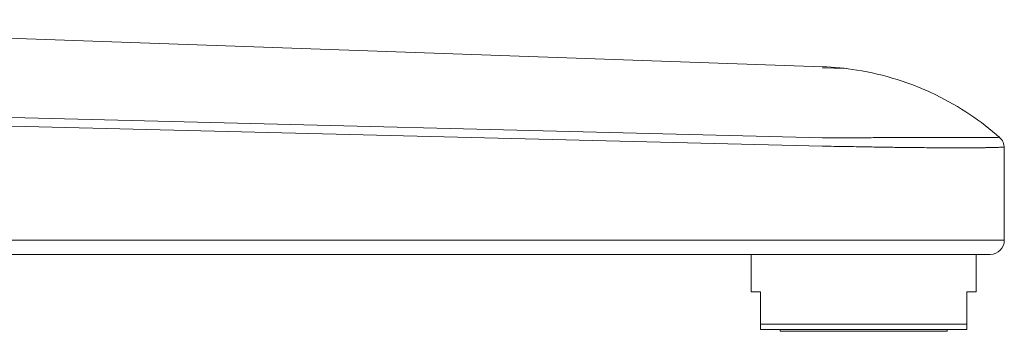
# Model space of a CAD drawing. Units: millimetres. Extents: x 35 to 568, y 37 to 514.
# Drawn here: x 463 to 568, y 356 to 389 of the extents above; entities that cross this region are included whole.
import ezdxf

# ---------------------------------------------------------------- set-up
doc = ezdxf.new("R2010")
doc.units = ezdxf.units.MM

msp = doc.modelspace()

# ---------------------------------------------------------------- linework, layer by layer
at = {"color": 7, "linetype": 'Continuous', "lineweight": 15}
for p, q in [((548.91, 383.888), (405.975, 388.898)), ((551.443, 383.691), (548.91, 383.757)), ((551.443, 383.691), (550.136, 383.725)), ((568.275, 365.388), (568.275, 375.362)), ((548.91, 365.388), (553.687, 365.388)), ((405.975, 363.888), (548.91, 363.888)), ((541.275, 363.888), (541.275, 359.888)), ((548.91, 363.888), (553.646, 363.888)), ((565.275, 359.888), (565.275, 363.888)), ((541.275, 359.888), (542.275, 359.888)), ((542.275, 356.465), (542.275, 359.888)), ((564.275, 356.465), (564.275, 359.888)), ((564.275, 359.888), (565.275, 359.888)), ((564.275, 356.465), (542.275, 356.465)), ((564.275, 355.888), (542.275, 355.888)), ((544.375, 355.888), (544.375, 355.688)), ((562.175, 355.688), (562.175, 355.888)), ((544.375, 355.688), (562.175, 355.688))]:
    msp.add_line(p, q, dxfattribs=at)
at = {"color": 7, "linetype": 'Continuous', "lineweight": 0}
for p, q in [((405.975, 379.911), (548.91, 376.292)), ((405.975, 378.974), (548.91, 375.415)), ((405.975, 365.388), (548.91, 365.388)), ((553.687, 365.388), (568.275, 365.388))]:
    msp.add_line(p, q, dxfattribs=at)
at = {"color": 7, "linetype": 'Continuous', "lineweight": 15}
msp.add_arc((566.775, 365.388), 1.5, 270, 360, dxfattribs=at)
for points, knots in [([(567.77, 376.346), (566.77, 377.233), (564.606, 378.907), (561.705, 380.579), (559.086, 381.757), (556.304, 382.766), (554.014, 383.304), (551.347, 383.727), (550.13, 383.845), (548.91, 383.888)], [0.0528764, 0.0528764, 0.0528764, 0.0528764, 0.3640973, 0.6882222, 0.8302962, 1.0323333, 1.3764444, 1.3764444, 1.6605923, 1.6605923, 1.6605923, 1.6605923]), ([(568.275, 375.224), (568.275, 375.429), (568.231, 375.643), (568.055, 376.034), (567.924, 376.21), (567.77, 376.346)], [0, 0, 0, 0, 0.5, 0.5, 1, 1, 1, 1]), ([(568.261, 375.272), (568.257, 375.279), (568.25, 375.293), (568.232, 375.305), (568.21, 375.311), (568.181, 375.314), (568.137, 375.314), (568.055, 375.31), (567.925, 375.304), (567.75, 375.297), (567.558, 375.29), (567.34, 375.283), (567.17, 375.278), (567.086, 375.275)], [0, 0, 0, 0, 0.0440468, 0.0916386, 0.1428081, 0.1917774, 0.2499622, 0.3446462, 0.4999729, 0.6249791, 0.7499857, 0.8749927, 1, 1, 1, 1]), ([(568.275, 375.224), (568.275, 375.224), (568.275, 375.227), (568.272, 375.24), (568.268, 375.255), (568.263, 375.266), (568.261, 375.272)], [0, 0, 0, 0, 0.2293275, 0.5001488, 0.7499774, 1, 1, 1, 1]), ([(553.646, 363.888), (554.43, 363.888), (555.241, 363.888), (556.877, 363.888), (557.703, 363.888), (559.321, 363.888), (560.113, 363.888), (561.61, 363.888), (562.314, 363.888), (563.589, 363.888), (564.159, 363.888), (565.134, 363.888), (565.539, 363.888), (566.175, 363.888), (566.406, 363.888), (566.706, 363.888), (566.775, 363.888), (566.775, 363.888)], [0, 0, 0, 0, 0.125, 0.125, 0.25, 0.25, 0.375, 0.375, 0.5, 0.5, 0.625, 0.625, 0.75, 0.75, 0.875, 0.875, 1, 1, 1, 1]), ([(542.275, 355.888), (542.275, 355.888), (542.275, 355.941), (542.275, 356.14), (542.275, 356.285), (542.275, 356.465)], [0, 0, 0, 0, 0.5, 0.5, 1, 1, 1, 1]), ([(564.275, 355.888), (564.275, 355.888), (564.275, 355.941), (564.275, 356.14), (564.275, 356.285), (564.275, 356.465)], [0, 0, 0, 0, 0.5, 0.5, 1, 1, 1, 1])]:
    msp.add_open_spline(points, degree=3, knots=knots, dxfattribs=at)
at = {"color": 7, "linetype": 'Continuous', "lineweight": 0}
for points, knots in [([(548.91, 376.292), (549.709, 376.297), (551.305, 376.308), (552.901, 376.318), (553.699, 376.323)], [0, 0, 0, 0, 0.5001952, 1, 1, 1, 1]), ([(553.699, 376.323), (553.828, 376.323), (554.086, 376.325), (554.472, 376.327), (554.857, 376.329), (555.24, 376.33), (555.622, 376.332), (556.002, 376.334), (556.38, 376.335), (556.755, 376.337), (557.128, 376.338), (557.498, 376.339), (557.866, 376.34), (558.23, 376.341), (558.591, 376.341), (558.948, 376.342), (559.301, 376.342), (559.65, 376.342), (559.995, 376.342), (560.336, 376.343), (560.671, 376.343), (561.002, 376.343), (561.327, 376.343), (561.647, 376.343), (561.961, 376.343), (562.269, 376.343), (562.571, 376.344), (562.866, 376.344), (563.155, 376.344), (563.437, 376.344), (563.711, 376.345), (563.978, 376.345), (564.419, 376.345), (565.003, 376.344), (565.739, 376.345), (566.419, 376.346), (566.895, 376.347), (567.187, 376.348), (567.412, 376.35), (567.602, 376.355), (567.721, 376.367), (567.755, 376.385), (567.758, 376.399), (567.753, 376.41), (567.742, 376.419), (567.735, 376.418), (567.738, 376.404), (567.745, 376.386), (567.756, 376.367), (567.767, 376.35), (567.769, 376.347), (567.77, 376.346)], [0, 0, 0, 0, 0.0172827, 0.03455589, 0.05182104, 0.06907954, 0.08633277, 0.10358205, 0.12082868, 0.13807397, 0.15531922, 0.17256579, 0.18981503, 0.20706837, 0.2243273, 0.24159338, 0.25886823, 0.2761528, 0.29344764, 0.31075216, 0.32806545, 0.34538649, 0.36271419, 0.38004739, 0.39738486, 0.41472532, 0.43206742, 0.44940978, 0.46675096, 0.48408945, 0.50142368, 0.51875203, 0.53607279, 0.58969892, 0.64318022, 0.71089323, 0.77719269, 0.80463202, 0.83088882, 0.88275149, 0.9180306, 0.9402272, 0.94885187, 0.9560353, 0.96555722, 0.97376062, 0.98091582, 0.98702146, 0.99215187, 0.99641746, 1, 1, 1, 1]), ([(548.91, 375.415), (549.706, 375.405), (550.502, 375.394), (551.697, 375.375), (552.095, 375.369), (552.891, 375.355), (553.289, 375.35), (553.687, 375.341)], [0, 0, 0, 0, 0.5, 0.5, 0.75, 0.75, 1, 1, 1, 1]), ([(567.086, 375.275), (567.034, 375.274), (566.931, 375.271), (566.765, 375.268), (566.591, 375.264), (566.409, 375.261), (566.22, 375.258), (566.022, 375.256), (565.818, 375.253), (565.606, 375.251), (565.387, 375.249), (565.162, 375.247), (564.93, 375.246), (564.691, 375.245), (564.447, 375.244), (564.197, 375.243), (563.942, 375.242), (563.681, 375.242), (563.416, 375.242), (563.145, 375.242), (562.87, 375.242), (562.591, 375.242), (562.308, 375.243), (562.02, 375.244), (561.556, 375.246), (560.884, 375.25), (559.967, 375.257), (558.966, 375.266), (558.021, 375.276), (557.17, 375.286), (556.446, 375.295), (555.735, 375.305), (555.038, 375.316), (554.357, 375.328), (553.908, 375.337), (553.687, 375.341)], [0, 0, 0, 0, 0.0227668, 0.0454402, 0.0680202, 0.0905068, 0.1129, 0.1351999, 0.1574063, 0.1795195, 0.2015392, 0.2234657, 0.2452988, 0.2670385, 0.288685, 0.3102381, 0.3316979, 0.3530645, 0.3743377, 0.3955177, 0.4166043, 0.4375978, 0.4584979, 0.4793048, 0.5000185, 0.5576802, 0.6185626, 0.6826656, 0.7499894, 0.7946032, 0.8380388, 0.8802961, 0.9213754, 0.9612767, 1, 1, 1, 1])]:
    msp.add_open_spline(points, degree=3, knots=knots, dxfattribs=at)

doc.saveas('drawing.dxf')
